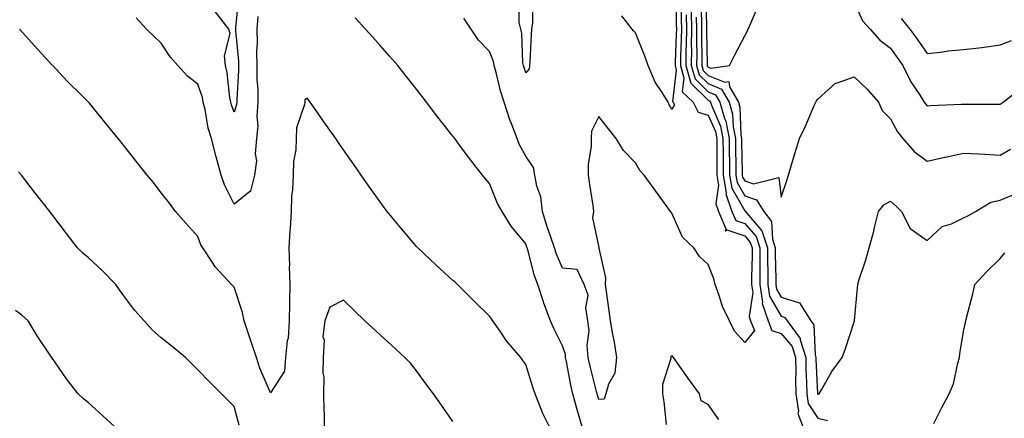
# Model space of a CAD drawing. Units: inches. Extents: x 950003 to 952643, y 7279418 to 7282058.
# Drawn here: x 950409 to 950679, y 7281765 to 7281875 of the extents above; entities that cross this region are included whole.
import ezdxf

# ---------------------------------------------------------------- set-up
doc = ezdxf.new("R2010")
doc.units = ezdxf.units.IN
doc.header["$MEASUREMENT"] = 0
doc.layers.add('Contour_95007279', color=7, linetype='Continuous', true_color=0x2788a4)

msp = doc.modelspace()

# ---------------------------------------------------------------- linework, layer by layer
at = {"layer": 'Contour_95007279'}
for points in [[(950597.34, 7281881.21, 3187), (950597.58, 7281872.39, 3187), (950597.59, 7281871.92, 3187), (950597.59, 7281871.46, 3187), (950597.78, 7281862.19, 3187), (950597.78, 7281861.92, 3187), (950597.84, 7281861.71, 3187), (950598.05, 7281861.5, 3187), (950598.75, 7281861.22, 3187), (950603.86, 7281861.92, 3187), (950605.24, 7281864.73, 3187), (950608.05, 7281870.08, 3187), (950608.67, 7281871.3, 3187), (950608.99, 7281871.92, 3187), (950609.73, 7281873.6, 3187), (950611.71, 7281878.26, 3187)], [(950469.26, 7281880.71, 3182), (950468.46, 7281872.33, 3182), (950468.42, 7281871.92, 3182), (950468.43, 7281871.54, 3182), (950469.25, 7281863.12, 3182), (950469.27, 7281861.92, 3182), (950469.28, 7281860.69, 3182), (950468.76, 7281852.63, 3182), (950468.77, 7281851.92, 3182), (950468.71, 7281851.26, 3182), (950468.05, 7281849.14, 3182), (950467.3, 7281851.17, 3182), (950467.11, 7281851.92, 3182), (950466.88, 7281853.09, 3182), (950466.17, 7281860.05, 3182), (950465.69, 7281861.92, 3182), (950465.38, 7281864.59, 3182), (950466.91, 7281870.78, 3182), (950466.6, 7281871.92, 3182), (950462.88, 7281876.75, 3182)], [(950549.87, 7281880.1, 3181), (950549.86, 7281873.73, 3181), (950549.54, 7281871.92, 3181), (950549.47, 7281870.5, 3181), (950549.09, 7281862.96, 3181), (950549.04, 7281861.92, 3181), (950548.91, 7281861.06, 3181), (950548.05, 7281859.97, 3181), (950547.53, 7281861.4, 3181), (950547.39, 7281861.92, 3181), (950547.24, 7281862.73, 3181), (950546.92, 7281870.79, 3181), (950546.61, 7281871.92, 3181), (950546.17, 7281873.8, 3181), (950546.16, 7281880.03, 3181)], [(950590.57, 7281879.4, 3182), (950590.64, 7281874.51, 3182), (950590.69, 7281871.92, 3182), (950590.66, 7281869.31, 3182), (950590.44, 7281864.31, 3182), (950590.41, 7281861.92, 3182), (950591.36, 7281858.61, 3182), (950590.88, 7281854.75, 3182), (950593.89, 7281851.92, 3182), (950595.26, 7281849.13, 3182), (950598.05, 7281848.35, 3182), (950599.99, 7281843.86, 3182), (950600.37, 7281841.92, 3182), (950600.39, 7281839.58, 3182), (950600.36, 7281834.23, 3182), (950600.38, 7281831.92, 3182), (950600.84, 7281829.13, 3182), (950600.16, 7281824.03, 3182), (950600.88, 7281821.92, 3182), (950602.96, 7281817.01, 3182), (950602.66, 7281816.53, 3182), (950603.12, 7281816.85, 3182), (950608.05, 7281815.22, 3182), (950609.58, 7281813.45, 3182), (950610.08, 7281811.92, 3182), (950610.08, 7281809.89, 3182), (950609.94, 7281803.81, 3182), (950609.94, 7281801.92, 3182), (950610.29, 7281799.68, 3182), (950609.27, 7281793.14, 3182), (950609.67, 7281791.92, 3182), (950610.68, 7281789.29, 3182), (950608.05, 7281785.97, 3182), (950605.24, 7281789.11, 3182), (950603.84, 7281791.92, 3182), (950601.95, 7281795.82, 3182), (950601.07, 7281798.9, 3182), (950599.94, 7281801.92, 3182), (950599.6, 7281803.47, 3182), (950598.05, 7281807.41, 3182), (950595.67, 7281809.54, 3182), (950594.11, 7281811.92, 3182), (950591.02, 7281814.89, 3182), (950588.05, 7281821.44, 3182), (950587.83, 7281821.7, 3182), (950587.7, 7281821.92, 3182), (950586.79, 7281823.18, 3182), (950583.67, 7281827.54, 3182), (950580.5, 7281831.92, 3182), (950579.27, 7281833.14, 3182), (950578.05, 7281835.28, 3182), (950574.77, 7281838.64, 3182), (950572.79, 7281841.92, 3182), (950570.73, 7281844.6, 3182), (950568.05, 7281847.98, 3182), (950566.06, 7281843.91, 3182), (950565.93, 7281841.92, 3182), (950565.93, 7281839.8, 3182), (950565.14, 7281834.83, 3182), (950565.13, 7281831.92, 3182), (950565.44, 7281829.31, 3182), (950566.41, 7281823.56, 3182), (950566.62, 7281821.92, 3182), (950566.27, 7281820.14, 3182), (950568.05, 7281812.05, 3182), (950568.09, 7281811.96, 3182), (950568.08, 7281811.92, 3182), (950568.08, 7281811.89, 3182), (950569.87, 7281803.74, 3182), (950569.74, 7281801.92, 3182), (950570.02, 7281799.95, 3182), (950570.76, 7281794.63, 3182), (950571.17, 7281791.92, 3182), (950571.81, 7281788.16, 3182), (950572.2, 7281786.07, 3182), (950572.89, 7281781.92, 3182), (950572.43, 7281777.54, 3182), (950570.68, 7281774.55, 3182), (950569.96, 7281771.92, 3182), (950569.5, 7281770.47, 3182), (950568.05, 7281770.31, 3182)], [(950589.18, 7281880.79, 3181), (950589.28, 7281873.15, 3181), (950589.31, 7281871.92, 3181), (950589.29, 7281870.68, 3181), (950588.95, 7281862.82, 3181), (950588.94, 7281861.92, 3181), (950589.29, 7281860.68, 3181), (950588.23, 7281852.1, 3181), (950588.41, 7281851.92, 3181), (950588.76, 7281851.21, 3181), (950588.05, 7281849.92, 3181)], [(950596.01, 7281879.88, 3186), (950596.17, 7281873.8, 3186), (950596.21, 7281871.92, 3186), (950596.19, 7281870.06, 3186), (950596.32, 7281863.65, 3186), (950596.3, 7281861.92, 3186), (950596.69, 7281860.56, 3186), (950598.05, 7281859.24, 3186), (950602.57, 7281857.4, 3186), (950603.68, 7281857.55, 3186), (950603.83, 7281856.14, 3186), (950606.31, 7281851.92, 3186), (950606.7, 7281850.57, 3186), (950606.98, 7281842.99, 3186), (950607.19, 7281841.92, 3186), (950607.19, 7281841.06, 3186), (950607.38, 7281832.59, 3186), (950607.38, 7281831.92, 3186), (950607.47, 7281831.34, 3186), (950608.05, 7281830.35, 3186), (950610.46, 7281829.51, 3186), (950617.39, 7281831.26, 3186), (950618.05, 7281825.88, 3186), (950619.57, 7281830.4, 3186), (950620.04, 7281831.92, 3186), (950620.88, 7281834.75, 3186), (950621.91, 7281838.06, 3186), (950623.02, 7281841.92, 3186), (950624.68, 7281845.29, 3186), (950627.12, 7281850.99, 3186), (950627.54, 7281851.92, 3186), (950627.73, 7281852.24, 3186), (950628.05, 7281852.75, 3186), (950632.89, 7281857.08, 3186), (950633.24, 7281857.11, 3186), (950638.05, 7281858.81, 3186), (950641.61, 7281855.48, 3186), (950644.71, 7281851.92, 3186), (950645.75, 7281849.62, 3186), (950648.05, 7281847.33, 3186), (950649.94, 7281843.81, 3186), (950651.44, 7281841.92, 3186), (950654.51, 7281838.38, 3186), (950658.05, 7281835.76, 3186), (950662.93, 7281836.8, 3186), (950663.13, 7281836.84, 3186), (950668.05, 7281837.92, 3186), (950672.27, 7281837.7, 3186), (950673.75, 7281837.62, 3186), (950678.05, 7281837.4, 3186), (950680.95, 7281839.02, 3186)], [(950638.05, 7281879.36, 3187), (950640.37, 7281874.24, 3187), (950642.47, 7281871.92, 3187), (950645.06, 7281868.93, 3187), (950648.05, 7281866.68, 3187), (950650.02, 7281863.89, 3187), (950651.42, 7281861.92, 3187), (950653.62, 7281857.49, 3187), (950655.98, 7281853.99, 3187), (950657.28, 7281851.92, 3187), (950657.57, 7281851.44, 3187), (950658.05, 7281850.86, 3187), (950658.98, 7281850.99, 3187), (950667.45, 7281851.32, 3187), (950668.05, 7281851.4, 3187), (950668.59, 7281851.38, 3187), (950677.52, 7281851.39, 3187), (950678.05, 7281851.38, 3187), (950678.39, 7281851.58, 3187), (950678.93, 7281851.92, 3187), (950684.05, 7281855.92, 3187)], [(950588.05, 7281849.92, 3181), (950587.34, 7281851.21, 3181), (950587.01, 7281851.92, 3181), (950585.37, 7281854.6, 3181), (950583.49, 7281857.36, 3181), (950581.55, 7281861.92, 3181), (950580.62, 7281864.49, 3181), (950578.05, 7281870.92, 3181), (950577.56, 7281871.43, 3181), (950577.2, 7281871.92, 3181), (950574.36, 7281875.61, 3181)], [(950591.99, 7281875.86, 3183), (950592.07, 7281871.92, 3183), (950592.02, 7281867.95, 3183), (950591.93, 7281865.8, 3183), (950591.89, 7281861.92, 3183), (950593.26, 7281857.13, 3183), (950598.05, 7281852.46, 3183), (950598.43, 7281852.3, 3183), (950598.66, 7281851.92, 3183), (950598.91, 7281851.06, 3183), (950601.42, 7281845.29, 3183), (950602.08, 7281841.92, 3183), (950602.11, 7281837.86, 3183), (950602.1, 7281835.97, 3183), (950602.13, 7281831.92, 3183), (950602.93, 7281827.04, 3183), (950602.89, 7281826.76, 3183), (950604.55, 7281821.92, 3183), (950605.59, 7281819.46, 3183), (950608.05, 7281818.65, 3183), (950611.17, 7281815.05, 3183), (950612.2, 7281811.92, 3183), (950612.2, 7281807.77, 3183), (950612.16, 7281806.03, 3183), (950612.16, 7281801.92, 3183), (950612.9, 7281797.07, 3183), (950612.85, 7281796.72, 3183), (950614.44, 7281791.92, 3183), (950615.44, 7281789.31, 3183), (950618.05, 7281788.44, 3183), (950621.05, 7281784.92, 3183), (950622.01, 7281781.92, 3183), (950622.05, 7281777.92, 3183), (950622.01, 7281775.88, 3183), (950622.06, 7281771.92, 3183), (950622.78, 7281767.19, 3183), (950622.62, 7281766.49, 3183), (950624.37, 7281761.92, 3183)], [(950593.35, 7281876.62, 3184), (950593.45, 7281871.92, 3184), (950593.4, 7281867.27, 3184), (950593.41, 7281866.56, 3184), (950593.36, 7281861.92, 3184), (950594.41, 7281858.28, 3184), (950598.05, 7281854.72, 3184), (950600.04, 7281853.91, 3184), (950601.21, 7281851.92, 3184), (950602.52, 7281847.45, 3184), (950602.84, 7281846.71, 3184), (950603.78, 7281841.92, 3184), (950603.81, 7281837.68, 3184), (950603.85, 7281836.12, 3184), (950603.88, 7281831.92, 3184), (950604.47, 7281828.34, 3184), (950608.05, 7281822.11, 3184), (950608.19, 7281822.06, 3184), (950608.27, 7281821.92, 3184), (950609.07, 7281820.9, 3184), (950612.77, 7281816.64, 3184), (950614.32, 7281811.92, 3184), (950614.32, 7281808.19, 3184), (950614.38, 7281805.59, 3184), (950614.38, 7281801.92, 3184), (950614.87, 7281798.74, 3184), (950618.05, 7281793.19, 3184), (950619.02, 7281792.89, 3184), (950619.64, 7281791.92, 3184), (950623.25, 7281787.12, 3184), (950623.26, 7281786.71, 3184), (950624.79, 7281781.92, 3184), (950624.83, 7281778.7, 3184), (950624.99, 7281774.98, 3184), (950625.03, 7281771.92, 3184), (950625.43, 7281769.3, 3184), (950628.05, 7281765.28, 3184), (950630.74, 7281764.61, 3184)], [(950474.58, 7281875.39, 3183), (950474.27, 7281871.92, 3183), (950474.35, 7281868.22, 3183), (950474.2, 7281865.77, 3183), (950474.27, 7281861.92, 3183), (950474.29, 7281858.16, 3183), (950474.51, 7281855.46, 3183), (950474.52, 7281851.92, 3183), (950474.23, 7281848.1, 3183), (950474.58, 7281845.39, 3183), (950474.16, 7281841.92, 3183), (950473.82, 7281837.69, 3183), (950474.16, 7281835.81, 3183), (950473.59, 7281831.92, 3183), (950472.51, 7281827.46, 3183), (950468.05, 7281823.95, 3183), (950465.39, 7281829.26, 3183), (950464.51, 7281831.92, 3183), (950463.09, 7281836.88, 3183), (950463.07, 7281836.94, 3183), (950461.8, 7281841.92, 3183), (950460.93, 7281844.8, 3183), (950460.08, 7281849.89, 3183), (950459.58, 7281851.92, 3183), (950459.33, 7281853.2, 3183), (950458.05, 7281856.82, 3183), (950455.21, 7281859.08, 3183), (950452.64, 7281861.92, 3183), (950450.47, 7281864.34, 3183), (950448.05, 7281868.11, 3183), (950446.07, 7281869.94, 3183), (950443.99, 7281871.92, 3183), (950441.15, 7281875.02, 3183)], [(950563.74, 7281761.92, 3183), (950562.45, 7281766.32, 3183), (950562.04, 7281767.93, 3183), (950560.93, 7281771.92, 3183), (950560.39, 7281774.26, 3183), (950559.18, 7281780.79, 3183), (950558.94, 7281781.92, 3183), (950558.87, 7281782.74, 3183), (950558.05, 7281785.11, 3183), (950555.75, 7281789.62, 3183), (950554.8, 7281791.92, 3183), (950552.92, 7281796.79, 3183), (950552.83, 7281797.14, 3183), (950551.28, 7281801.92, 3183), (950550.39, 7281804.26, 3183), (950548.54, 7281811.43, 3183), (950548.38, 7281811.92, 3183), (950548.29, 7281812.16, 3183), (950548.05, 7281813.06, 3183), (950543.99, 7281817.86, 3183), (950541.58, 7281821.92, 3183), (950540.21, 7281824.08, 3183), (950538.05, 7281829.62, 3183), (950537.01, 7281830.88, 3183), (950536.13, 7281831.92, 3183), (950532.55, 7281836.42, 3183), (950529.96, 7281840.01, 3183), (950528.56, 7281841.92, 3183), (950528.33, 7281842.2, 3183), (950528.05, 7281842.57, 3183), (950523.93, 7281847.8, 3183), (950520.78, 7281851.92, 3183), (950519.58, 7281853.45, 3183), (950518.05, 7281855.43, 3183), (950515.2, 7281859.07, 3183), (950512.97, 7281861.92, 3183), (950510.68, 7281864.55, 3183), (950508.05, 7281867.49, 3183), (950505.95, 7281869.82, 3183), (950504.05, 7281871.92, 3183), (950501.19, 7281875.06, 3183)], [(950568.05, 7281770.31, 3182), (950567.67, 7281771.54, 3182), (950567.56, 7281771.92, 3182), (950567.42, 7281772.55, 3182), (950565.63, 7281779.5, 3182), (950565.11, 7281781.92, 3182), (950564.84, 7281785.13, 3182), (950565.4, 7281789.27, 3182), (950565.04, 7281791.92, 3182), (950564.46, 7281795.51, 3182), (950565.14, 7281799.01, 3182), (950563.98, 7281801.92, 3182), (950562.11, 7281805.98, 3182), (950558.05, 7281806.4, 3182), (950556.39, 7281810.26, 3182), (950555.85, 7281811.92, 3182), (950554.78, 7281815.19, 3182), (950553.87, 7281817.74, 3182), (950552.6, 7281821.92, 3182), (950552.1, 7281825.97, 3182), (950551.06, 7281828.91, 3182), (950550.49, 7281831.92, 3182), (950550.14, 7281834.01, 3182), (950548.05, 7281837.06, 3182), (950546.32, 7281840.19, 3182), (950545.68, 7281841.92, 3182), (950544.22, 7281845.75, 3182), (950543.51, 7281847.38, 3182), (950542.07, 7281851.92, 3182), (950541.11, 7281854.98, 3182), (950539.9, 7281860.07, 3182), (950539.38, 7281861.92, 3182), (950539.16, 7281863.03, 3182), (950538.05, 7281865.84, 3182), (950535.06, 7281868.93, 3182), (950533.08, 7281871.92, 3182), (950531.05, 7281874.92, 3182)], [(950594.76, 7281875.21, 3185), (950594.83, 7281871.92, 3185), (950594.8, 7281868.67, 3185), (950594.87, 7281865.1, 3185), (950594.83, 7281861.92, 3185), (950595.55, 7281859.42, 3185), (950598.05, 7281856.98, 3185), (950601.64, 7281855.51, 3185), (950603.76, 7281851.92, 3185), (950604.73, 7281848.6, 3185), (950604.86, 7281845.11, 3185), (950605.48, 7281841.92, 3185), (950605.5, 7281839.37, 3185), (950605.61, 7281834.36, 3185), (950605.63, 7281831.92, 3185), (950605.97, 7281829.84, 3185), (950608.05, 7281826.23, 3185), (950611.24, 7281825.11, 3185), (950613.26, 7281821.92, 3185), (950615.35, 7281819.22, 3185), (950615.64, 7281814.33, 3185), (950616.43, 7281811.92, 3185), (950616.43, 7281810.3, 3185), (950616.59, 7281803.38, 3185), (950616.59, 7281801.92, 3185), (950616.79, 7281800.66, 3185), (950618.05, 7281798.46, 3185), (950623.03, 7281796.9, 3185), (950626.2, 7281791.92, 3185), (950627, 7281790.87, 3185), (950627.35, 7281782.62, 3185), (950627.57, 7281781.92, 3185), (950627.57, 7281781.44, 3185), (950628.01, 7281771.96, 3185), (950628.01, 7281771.88, 3185), (950628.05, 7281771.83, 3185), (950628.17, 7281771.8, 3185), (950628.48, 7281771.92, 3185), (950629.11, 7281772.98, 3185), (950631.92, 7281778.05, 3185), (950634.72, 7281781.92, 3185), (950635.64, 7281784.33, 3185), (950638.05, 7281791.65, 3185), (950638.12, 7281791.85, 3185), (950638.14, 7281791.92, 3185), (950638.14, 7281792.01, 3185), (950638.95, 7281801.02, 3185), (950639.03, 7281801.92, 3185), (950639.44, 7281803.31, 3185), (950641.29, 7281808.68, 3185), (950642.13, 7281811.92, 3185), (950643.45, 7281816.52, 3185), (950643.63, 7281817.5, 3185), (950644.69, 7281821.92, 3185), (950646.19, 7281823.78, 3185), (950648.05, 7281824.75, 3185), (950649.55, 7281823.42, 3185), (950650.99, 7281821.92, 3185), (950653.39, 7281817.26, 3185), (950658.05, 7281814, 3185), (950662.21, 7281817.76, 3185), (950664.71, 7281818.58, 3185), (950668.05, 7281820.19, 3185), (950669.24, 7281820.73, 3185), (950671.31, 7281821.92, 3185), (950675.51, 7281824.46, 3185), (950678.05, 7281824.99, 3185), (950682.95, 7281827.02, 3185)], [(950650.95, 7281874.82, 3188), (950653.33, 7281871.92, 3188), (950655.29, 7281869.16, 3188), (950658.05, 7281865.25, 3188), (950661.71, 7281865.58, 3188), (950663.94, 7281866.03, 3188), (950668.05, 7281866.32, 3188), (950673.05, 7281866.92, 3188), (950678.05, 7281867.64, 3188), (950681.17, 7281868.8, 3188)], [(950554.97, 7281761.92, 3184), (950552.65, 7281766.52, 3184), (950552.25, 7281767.72, 3184), (950550.56, 7281771.92, 3184), (950549.91, 7281773.78, 3184), (950548.05, 7281779.97, 3184), (950547.22, 7281781.09, 3184), (950546.61, 7281781.92, 3184), (950542.64, 7281786.51, 3184), (950541.13, 7281788.84, 3184), (950539.01, 7281791.92, 3184), (950538.62, 7281792.49, 3184), (950538.05, 7281793.23, 3184), (950533.67, 7281797.55, 3184), (950529.25, 7281801.92, 3184), (950528.63, 7281802.5, 3184), (950528.05, 7281803.02, 3184), (950523.39, 7281807.26, 3184), (950518.38, 7281811.92, 3184), (950518.24, 7281812.11, 3184), (950518.05, 7281812.32, 3184), (950513.67, 7281817.55, 3184), (950510.02, 7281821.92, 3184), (950509.16, 7281823.03, 3184), (950508.05, 7281824.58, 3184), (950505.01, 7281828.88, 3184), (950502.89, 7281831.92, 3184), (950500.9, 7281834.77, 3184), (950498.05, 7281838.85, 3184), (950496.79, 7281840.66, 3184), (950495.91, 7281841.92, 3184), (950492.66, 7281846.53, 3184), (950490.91, 7281849.06, 3184), (950488.93, 7281851.92, 3184), (950488.53, 7281852.4, 3184), (950488.05, 7281852.98, 3184), (950487.47, 7281852.5, 3184), (950487.4, 7281851.92, 3184), (950487.38, 7281851.25, 3184), (950485.14, 7281844.83, 3184), (950485.08, 7281841.92, 3184), (950484.98, 7281838.85, 3184), (950484.3, 7281835.67, 3184), (950484.21, 7281831.92, 3184), (950484.07, 7281827.94, 3184), (950483.79, 7281826.18, 3184), (950483.67, 7281821.92, 3184), (950483.36, 7281817.23, 3184), (950483.29, 7281816.68, 3184), (950483.01, 7281811.92, 3184), (950483.18, 7281807.05, 3184), (950483.17, 7281806.8, 3184), (950483.31, 7281801.92, 3184), (950483.23, 7281797.1, 3184), (950483.25, 7281796.72, 3184), (950483.15, 7281791.92, 3184), (950482.83, 7281787.14, 3184), (950482.62, 7281786.49, 3184), (950482.12, 7281781.92, 3184), (950481.81, 7281778.16, 3184), (950478.05, 7281772.17, 3184), (950475.09, 7281778.96, 3184), (950474.2, 7281781.92, 3184), (950472.58, 7281786.45, 3184), (950472.16, 7281787.81, 3184), (950470.79, 7281791.92, 3184), (950470.34, 7281794.21, 3184), (950468.05, 7281801.15, 3184), (950467.66, 7281801.53, 3184), (950467.34, 7281801.92, 3184), (950462.85, 7281806.72, 3184), (950462.27, 7281807.7, 3184), (950459.49, 7281811.92, 3184), (950458.93, 7281812.8, 3184), (950458.05, 7281815.08, 3184), (950454.84, 7281818.71, 3184), (950452, 7281821.92, 3184), (950450.3, 7281824.17, 3184), (950448.05, 7281827.08, 3184), (950445.96, 7281829.83, 3184), (950444.17, 7281831.92, 3184), (950441.48, 7281835.35, 3184), (950438.05, 7281839.67, 3184), (950437.08, 7281840.95, 3184), (950436.25, 7281841.92, 3184), (950432.57, 7281846.44, 3184), (950428.34, 7281851.63, 3184), (950428.11, 7281851.92, 3184), (950428.08, 7281851.95, 3184), (950428.05, 7281851.97, 3184), (950425.55, 7281854.42, 3184), (950423.02, 7281856.89, 3184), (950422.19, 7281857.78, 3184), (950418.29, 7281861.92, 3184), (950418.18, 7281862.05, 3184), (950418.05, 7281862.19, 3184), (950413.41, 7281867.28, 3184), (950409.17, 7281871.92, 3184)], [(950469.44, 7281763.31, 3185), (950468.05, 7281768.44, 3185), (950466.3, 7281770.17, 3185), (950464.62, 7281771.92, 3185), (950461.33, 7281775.2, 3185), (950458.05, 7281778.52, 3185), (950456.36, 7281780.23, 3185), (950454.68, 7281781.92, 3185), (950451.02, 7281784.89, 3185), (950448.05, 7281787.28, 3185), (950445.61, 7281789.48, 3185), (950443.36, 7281791.92, 3185), (950440.85, 7281794.72, 3185), (950438.05, 7281798.42, 3185), (950436.6, 7281800.47, 3185), (950435.58, 7281801.92, 3185), (950431.88, 7281805.75, 3185), (950428.05, 7281809.33, 3185), (950426.6, 7281810.47, 3185), (950425.12, 7281811.92, 3185), (950422.06, 7281815.93, 3185), (950418.05, 7281821.18, 3185), (950417.73, 7281821.6, 3185), (950417.48, 7281821.92, 3185), (950415.43, 7281824.54, 3185), (950413.33, 7281827.2, 3185), (950409.72, 7281831.92, 3185), (950408.96, 7281832.83, 3185)], [(950659.92, 7281763.79, 3184), (950662.01, 7281767.96, 3184), (950664.14, 7281771.92, 3184), (950665.3, 7281774.67, 3184), (950666.44, 7281780.31, 3184), (950666.93, 7281781.92, 3184), (950667.07, 7281782.9, 3184), (950668.05, 7281789.03, 3184), (950668.54, 7281791.43, 3184), (950668.67, 7281791.92, 3184), (950668.86, 7281792.73, 3184), (950670.6, 7281799.37, 3184), (950671.17, 7281801.92, 3184), (950674.47, 7281805.5, 3184), (950678.05, 7281809.06, 3184), (950679.39, 7281810.58, 3184)], [(950528.05, 7281764.36, 3185), (950524.92, 7281768.79, 3185), (950522.71, 7281771.92, 3185), (950520.73, 7281774.6, 3185), (950518.05, 7281778.21, 3185), (950516.41, 7281780.28, 3185), (950514.89, 7281781.92, 3185), (950511.3, 7281785.17, 3185), (950508.05, 7281788.13, 3185), (950506.06, 7281789.93, 3185), (950503.88, 7281791.92, 3185), (950500.91, 7281794.78, 3185), (950498.05, 7281797.56, 3185), (950494.27, 7281795.7, 3185), (950492.92, 7281791.92, 3185), (950492.33, 7281787.64, 3185), (950492.72, 7281786.59, 3185), (950492.47, 7281781.92, 3185), (950492.38, 7281777.59, 3185), (950492.64, 7281776.51, 3185), (950492.58, 7281771.92, 3185), (950492.6, 7281767.37, 3185), (950492.72, 7281766.59, 3185), (950492.74, 7281761.92, 3185)], [(950436.3, 7281761.92, 3186), (950432.05, 7281765.92, 3186), (950428.05, 7281769.49, 3186), (950426.71, 7281770.58, 3186), (950425.24, 7281771.92, 3186), (950422.12, 7281775.99, 3186), (950418.05, 7281781.9, 3186), (950418.03, 7281781.92, 3186), (950418, 7281781.97, 3186), (950413.99, 7281787.86, 3186), (950411.55, 7281791.92, 3186), (950409.7, 7281793.57, 3186), (950408.05, 7281794.73, 3186)], [(950600.99, 7281764.86, 3183), (950598.05, 7281768.98, 3183), (950596.1, 7281769.97, 3183), (950595.6, 7281771.92, 3183), (950592.45, 7281776.32, 3183), (950589.65, 7281780.32, 3183), (950588.53, 7281781.92, 3183), (950588.31, 7281782.18, 3183), (950588.05, 7281782.44, 3183), (950587.79, 7281782.18, 3183), (950587.76, 7281781.92, 3183), (950587.75, 7281781.62, 3183), (950585.52, 7281774.45, 3183), (950585.48, 7281771.92, 3183), (950585.85, 7281769.72, 3183), (950586.5, 7281763.47, 3183)]]:
    msp.add_polyline3d(points, dxfattribs=at)

doc.saveas('drawing.dxf')
